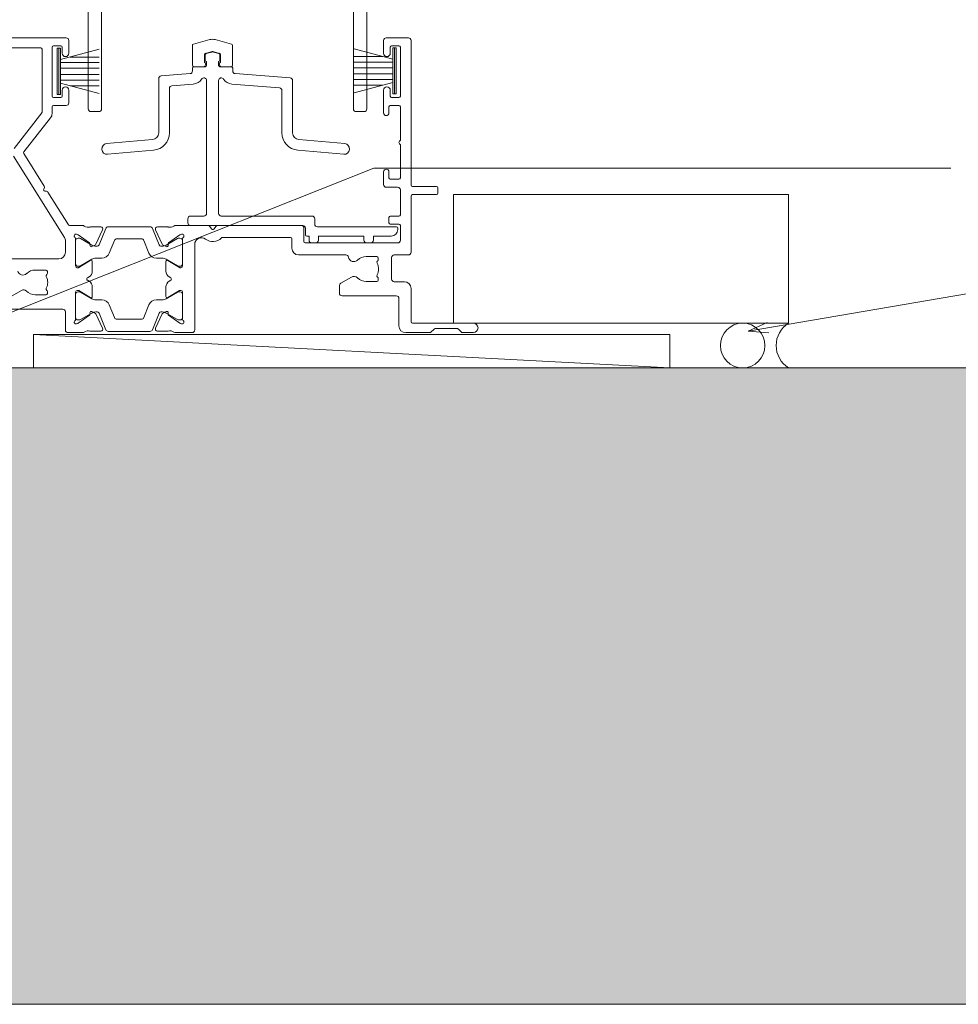
# Model space of a CAD drawing. Units: millimetres. Extents: x 871 to 1904, y -103 to 971.
# Drawn here: x 1486 to 1626, y -103 to 44 of the extents above; entities that cross this region are included whole.
import ezdxf

# ---------------------------------------------------------------- set-up
doc = ezdxf.new("R2010")
doc.units = ezdxf.units.MM
for name, color, linetype, lineweight in [('A-DETL-GENF', 92, 'Continuous', 18), ('A-DETL-THIN', 151, 'Continuous', 18), ('Cut G_dxf _2_', 8, 'Continuous', 18), ('Extrusions', 18, 'Continuous', 18), ('G-ANNO-TEXT', 231, 'Continuous', 9), ('Gaskets', 18, 'Continuous', 18)]:
    doc.layers.add(name, color=color, linetype=linetype, lineweight=lineweight)

# ---------------------------------------------------------------- blocks, each defined once
blk = doc.blocks.new('Cut G_dxf_V6_1_Gasket 728_D99F1F0D-08C6-48F0-9324-7DD18AA085BA_-237670-05 - 06 BIPARTING SLIDER - EIFS')
at = {"layer": 'Gaskets', "color": 7}
for p, q in [((6.9, 6), (0, 6)), ((1.701443, 5.75), (0.160735, 0)), ((2.15, 5.75), (2.15, 0)), ((2.99, 5.75), (2.99, 0)), ((3.91, 5.75), (3.91, 0)), ((4.75, 5.75), (4.75, 0)), ((6.739265, 0), (5.198557, 5.75)), ((1.31, 4.289115), (1.31, 0)), ((5.59, 4.289115), (5.59, 0))]:
    blk.add_line(p, q, dxfattribs=at)
at = {"layer": 'Gaskets', "color": 7, "flags": 128}
blk.add_lwpolyline([(0, 5.75), (6.9, 5.75), (6.9, 6.25), (0, 6.25)], close=True, dxfattribs=at)
blk = doc.blocks.new('Cut G_dxf_V6_2_Gasket 722_A459F047-162B-48CC-94CD-106CC0A5279F_-237671-05 - 06 BIPARTING SLIDER - EIFS')
at = {"layer": 'Gaskets', "color": 7}
for p, q in [((6.9, 6), (0, 6)), ((1.701443, 5.75), (0.160735, 0)), ((2.15, 5.75), (2.15, 0)), ((2.99, 5.75), (2.99, 0)), ((3.91, 5.75), (3.91, 0)), ((4.75, 5.75), (4.75, 0)), ((6.739265, 0), (5.198557, 5.75)), ((1.31, 4.289115), (1.31, 0)), ((5.59, 4.289115), (5.59, 0))]:
    blk.add_line(p, q, dxfattribs=at)
at = {"layer": 'Gaskets', "color": 7, "flags": 128}
blk.add_lwpolyline([(0, 5.75), (6.9, 5.75), (6.9, 6.25), (0, 6.25)], close=True, dxfattribs=at)
blk = doc.blocks.new('Cut G_dxf_V6_3_Track 715_B306C0B1-A9FC-47CE-9B3F-D004AFBDA9C8_-237672-05 - 06 BIPARTING SLIDER - EIFS')
at = {"lineweight": 18}
for p, q in [((15.45, 28.07), (15.45, 27.27)), ((16.42, 28.48), (15.6, 28.26)), ((17.5, 28.26), (16.68, 28.48)), ((17.65, 27.27), (17.65, 28.07)), ((15.65, 27.07), (15.65, 26.5)), ((17.45, 26.5), (17.45, 27.07)), ((13.18, 25.26), (8.87, 24.92)), ((13.55, 26.1), (13.55, 25.66)), ((15.45, 26.3), (13.75, 26.3)), ((19.35, 26.3), (17.65, 26.3)), ((19.55, 25.66), (19.55, 26.1)), ((28.13, 24.62), (19.92, 25.26)), ((8.5, 24.53), (8.5, 16.42)), ((10.47, 23.44), (13.67, 23.69)), ((15.65, 24.23), (15.65, 4.4)), ((17.45, 4.4), (17.45, 24.23)), ((19.43, 23.69), (26.53, 23.14)), ((28.5, 16.42), (28.5, 24.22)), ((10.1, 16.42), (10.1, 23.05)), ((26.9, 22.74), (26.9, 16.42)), ((7.59, 15.42), (0.73, 14.82)), ((36.27, 14.82), (29.41, 15.42)), ((0.87, 13.23), (7.73, 13.83)), ((29.27, 13.83), (36.13, 13.23)), ((12.85, 3.6), (12.85, 3)), ((15.25, 4), (13.25, 4)), ((31.4, 4), (17.85, 4)), ((31.8, 2.8), (31.8, 3.6)), ((13.25, 2.6), (30, 2.6)), ((30.4, 2.2), (30.4, 1.2)), ((44, 2.4), (32.2, 2.4)), ((44.2, 2), (44.2, 2.2)), ((31.35, 0), (31.95, 0)), ((39.55, 0), (40.15, 0))]:
    blk.add_line(p, q, dxfattribs=at)
at = {"lineweight": 18, "flags": 128}
for points in [[(30.6, 1), (30.95, 1), (30.95, 0.4)], [(32.35, 0.4), (32.35, 1), (39.15, 1), (39.15, 0.4)], [(40.55, 0.4), (40.55, 1), (43.2, 1)]]:
    blk.add_lwpolyline(points, dxfattribs=at)
at = {"lineweight": 18}
for centre, radius, start, end in [((15.65, 28.07), 0.2, 105, 180), ((16.55, 28), 0.5, 75, 105), ((17.45, 28.07), 0.2, 0, 75), ((15.65, 27.27), 0.2, 180, 270), ((15.45, 26.5), 0.2, 270, 0), ((17.45, 27.27), 0.2, 270, 0), ((17.65, 26.5), 0.2, 180, 270), ((13.15, 25.66), 0.4, 274.4224, 0), ((13.75, 26.1), 0.2, 90, 180), ((19.35, 26.1), 0.2, 0, 90), ((19.95, 25.66), 0.4, 180, 265.5776), ((8.9, 24.53), 0.4, 94.4224, 180), ((13.55, 25.29), 1.6, 274.4224, 328.2087), ((15.25, 24.23), 0.4, 0, 148.2087), ((17.85, 24.23), 0.4, 31.7854, 180), ((19.55, 25.29), 1.6, 211.7854, 265.5776), ((28.1, 24.22), 0.4, 0, 85.5776), ((10.5, 23.05), 0.4, 94.4224, 180), ((26.5, 22.74), 0.4, 0, 85.5776), ((7.5, 16.42), 1, 274.9999, 0), ((7.5, 16.42), 2.6, 274.9999, 0), ((29.5, 16.42), 2.6, 180, 265.0001), ((29.5, 16.42), 1, 180, 265.0001), ((0.8, 14.02), 0.8, 94.9999, 274.9999), ((36.2, 14.02), 0.8, 265.0001, 85.0001), ((13.25, 3.6), 0.4, 90, 180), ((13.25, 3), 0.4, 180, 270), ((15.25, 4.4), 0.4, 270, 360), ((17.85, 4.4), 0.4, 180, 270), ((31.4, 3.6), 0.4, 0, 90), ((30, 2.2), 0.4, 0, 90), ((32.2, 2.8), 0.4, 180, 270), ((43.2, 2), 1, 270, 360), ((44, 2.2), 0.2, 0, 90), ((30.6, 1.2), 0.2, 180, 270), ((31.35, 0.4), 0.4, 180, 270), ((31.95, 0.4), 0.4, 270, 360), ((39.55, 0.4), 0.4, 180, 270), ((40.15, 0.4), 0.4, 270, 360)]:
    blk.add_arc(centre, radius, start, end, dxfattribs=at)
blk = doc.blocks.new('Cut G_dxf_V6_4_Infill 716_ADA9A18C-FD07-4B02-AFF9-78E3448BA193_-237673-05 - 06 BIPARTING SLIDER - EIFS')
at = {"layer": 'Extrusions', "color": 7}
for p, q in [((0, 0.2), (0, 3.18)), ((2.61, 4.04), (0.15, 3.38)), ((5.85, 3.38), (3.39, 4.04)), ((6, 0.2), (6, 3.18)), ((1.8, 0.6), (1.8, 1.8)), ((2.95, 2.26), (1.95, 1.99)), ((4.05, 1.99), (3.05, 2.26)), ((4.2, 0.6), (4.2, 1.8)), ((1.68, 0), (0.2, 0)), ((1.86, 0.1), (1.97, 0.3)), ((4.14, 0.1), (4.03, 0.3)), ((4.32, 0), (5.8, 0))]:
    blk.add_line(p, q, dxfattribs=at)
for centre, radius, start, end in [((0.2, 3.18), 0.2, 105, 180), ((3, 2.59), 1.5, 75, 105), ((5.8, 3.18), 0.2, 0, 75), ((2, 1.8), 0.2, 105, 180), ((3, 2.07), 0.2, 75, 105), ((4, 1.8), 0.2, 360, 75), ((0.2, 0.2), 0.2, 180, 270), ((1.68, 0.2), 0.2, 270, 330.0479), ((1.8, 0.4), 0.2, 330.0479, 90), ((4.2, 0.4), 0.2, 90, 209.9521), ((4.32, 0.2), 0.2, 209.9521, 270), ((5.8, 0.2), 0.2, 270, 360)]:
    blk.add_arc(centre, radius, start, end, dxfattribs=at)
blk = doc.blocks.new('Cut G_dxf_V6_8_J811001 24_B4587B0B-978C-4343-9CA7-AA8B8C3869EB_-237677-05 - 06 BIPARTING SLIDER - EIFS')
at = {"lineweight": 18}
for p, q in [((80.1, 64), (51.4, 64)), ((80.5, 61.7), (80.5, 63.6)), ((127.5, 61.7), (127.5, 63.6)), ((127.9, 64), (131.2, 64)), ((131.6, 63.6), (131.6, 42)), ((76.3, 62.5), (57.9, 62.5)), ((76.5, 52.93), (76.5, 62.3)), ((78, 55.3), (78, 62.6)), ((78.2, 62.8), (79.3, 62.8)), ((79.5, 62.6), (79.5, 61.7)), ((128.5, 62.6), (128.5, 61.7)), ((129.8, 62.8), (128.7, 62.8)), ((130, 55.3), (130, 62.6)), ((79.5, 56.2), (79.5, 55.3)), ((80.5, 54.3), (80.5, 56.2)), ((127.5, 52.8), (127.5, 56.2)), ((128.5, 56.2), (128.5, 55.3)), ((79.3, 55.1), (78.2, 55.1)), ((128.7, 55.1), (129.8, 55.1)), ((78, 52.69), (78, 53.7)), ((78.2, 53.9), (80.1, 53.9)), ((128.3, 53.7), (128.3, 52.8)), ((129.8, 53.9), (128.5, 53.9)), ((130, 48.75), (130, 53.7)), ((72.32, 47.51), (76.46, 52.81)), ((73.8, 46.97), (77.79, 52.07)), ((130, 43.1), (130, 48.05)), ((79.85, 34.21), (72.26, 46.36)), ((76.83, 41.88), (73.79, 46.74)), ((127.5, 42.1), (127.5, 44)), ((128.3, 44), (128.3, 43.1)), ((128.5, 42.9), (129.8, 42.9)), ((76.75, 41.4), (76.85, 41.65)), ((129.6, 41.7), (127.9, 41.7)), ((130, 37.6), (130, 41.3)), ((131.8, 41.8), (135.4, 41.8)), ((135.6, 41.6), (135.6, 40.8)), ((77.19, 41.1), (76.92, 41.13)), ((80.44, 36.09), (77.38, 40.99)), ((131.6, 40.4), (131.6, 32)), ((135.4, 40.6), (131.8, 40.6)), ((128.3, 36.4), (128.3, 37.2)), ((128.5, 37.4), (129.8, 37.4)), ((82.53, 36), (80.61, 36)), ((85.28, 35.78), (83.79, 35.78)), ((84.55, 33.21), (85.55, 35.35)), ((86.01, 35.56), (85.02, 33.1)), ((92.62, 35.81), (86.38, 35.81)), ((93.98, 33.1), (92.99, 35.56)), ((94.45, 33.21), (93.45, 35.35)), ((93.72, 35.78), (95.21, 35.78)), ((96.47, 36), (101.3, 36)), ((101.49, 35.91), (101.84, 35.47)), ((102.16, 35.47), (102.51, 35.91)), ((102.7, 36), (115.2, 36)), ((115.6, 35.6), (115.6, 33.6)), ((129.8, 36.2), (128.5, 36.2)), ((130, 33.8), (130, 36)), ((81.5, 29.97), (81.5, 34.05)), ((81.66, 34.68), (81.85, 34.61)), ((81.9, 34.59), (83.59, 33.41)), ((82.05, 34.11), (81.9, 34.11)), ((83.96, 33.07), (82.25, 34.05)), ((87.68, 34.01), (91.32, 34.01)), ((96.75, 34.05), (95.04, 33.07)), ((97.1, 34.59), (95.41, 33.41)), ((97.1, 34.11), (96.95, 34.11)), ((97.34, 34.68), (97.15, 34.61)), ((97.5, 29.97), (97.5, 34.05)), ((113.6, 34.2), (103.43, 34.2)), ((113.8, 32.6), (113.8, 34)), ((80, 32), (80, 33.68)), ((81.5, 33.71), (81.5, 30.31)), ((83.68, 33.22), (83.66, 33.05)), ((83.95, 32.85), (84.41, 33.07)), ((84.74, 32.91), (84.56, 32.91)), ((86.55, 31.86), (87.31, 33.76)), ((91.69, 33.76), (92.45, 31.86)), ((94.44, 32.91), (94.26, 32.91)), ((95.05, 32.85), (94.59, 33.07)), ((95.32, 33.22), (95.34, 33.05)), ((97.5, 30.31), (97.5, 33.71)), ((99.3, 33.18), (99.3, 20.4)), ((115.8, 33.4), (129.6, 33.4)), ((59.89, 31), (79, 31)), ((82.25, 29.96), (83.96, 30.95)), ((84.56, 31.11), (85.43, 31.11)), ((93.57, 31.11), (94.44, 31.11)), ((95.04, 30.95), (96.75, 29.96)), ((121.87, 31.6), (114.8, 31.6)), ((126.5, 31.35), (124.9, 31.35)), ((126.7, 30.86), (126.7, 31.15)), ((128.7, 31.2), (128.7, 28)), ((131.2, 31.6), (129.1, 31.6)), ((81.88, 29.7), (81.77, 29.7)), ((81.9, 29.91), (82.05, 29.91)), ((83.69, 30.77), (81.98, 29.73)), ((84, 29.18), (84, 30.6)), ((95, 29.18), (95, 30.6)), ((95.31, 30.77), (97.02, 29.73)), ((96.95, 29.91), (97.1, 29.91)), ((97.12, 29.7), (97.23, 29.7)), ((126.61, 30.7), (126.61, 30.7)), ((75.5, 29.35), (77.1, 29.35)), ((77.21, 28.7), (77.21, 28.7)), ((77.3, 29.15), (77.3, 28.86)), ((83.27, 28.17), (83.52, 28.32)), ((95.73, 28.17), (95.48, 28.32)), ((121.1, 27.38), (122.7, 28.3)), ((126.61, 28.3), (126.61, 28.3)), ((126.7, 27.85), (126.7, 28.14)), ((83.52, 27.68), (83.27, 27.83)), ((84, 25.4), (84, 26.82)), ((95, 25.4), (95, 26.82)), ((95.48, 27.68), (95.73, 27.83)), ((120.9, 25.9), (120.9, 27.03)), ((124.9, 27.65), (126.5, 27.65)), ((129.1, 27.6), (130.6, 27.6)), ((131.6, 26.6), (131.6, 21.6)), ((73.44, 26.31), (71.62, 25.26)), ((77.1, 25.65), (75.5, 25.65)), ((77.21, 26.3), (77.21, 26.3)), ((77.3, 26.14), (77.3, 25.85)), ((81.5, 21.95), (81.5, 26.03)), ((81.5, 25.69), (81.5, 22.29)), ((81.77, 26.3), (81.88, 26.3)), ((82.05, 26.09), (81.9, 26.09)), ((81.98, 26.27), (83.69, 25.23)), ((83.96, 25.05), (82.25, 26.04)), ((96.75, 26.04), (95.04, 25.05)), ((97.02, 26.27), (95.31, 25.23)), ((97.1, 26.09), (96.95, 26.09)), ((97.23, 26.3), (97.12, 26.3)), ((97.5, 21.95), (97.5, 26.03)), ((97.5, 22.29), (97.5, 25.69)), ((129.4, 25.5), (121.3, 25.5)), ((129.8, 21), (129.8, 25.1)), ((85.43, 24.89), (84.56, 24.89)), ((87.31, 22.24), (86.55, 24.14)), ((92.45, 24.14), (91.69, 22.24)), ((94.44, 24.89), (93.57, 24.89)), ((71.82, 23.5), (79.6, 23.5)), ((80, 23.1), (80, 20.4)), ((81.9, 21.41), (83.59, 22.59)), ((82.25, 21.95), (83.96, 22.93)), ((83.68, 22.78), (83.66, 22.95)), ((83.95, 23.15), (84.41, 22.93)), ((84.55, 22.79), (85.55, 20.65)), ((84.56, 23.09), (84.74, 23.09)), ((85.02, 22.9), (86.01, 20.44)), ((92.99, 20.44), (93.98, 22.9)), ((94.45, 22.79), (93.45, 20.65)), ((94.26, 23.09), (94.44, 23.09)), ((95.05, 23.15), (94.59, 22.93)), ((95.04, 22.93), (96.75, 21.95)), ((95.32, 22.78), (95.34, 22.95)), ((97.1, 21.41), (95.41, 22.59)), ((81.66, 21.32), (81.85, 21.39)), ((81.9, 21.89), (82.05, 21.89)), ((91.32, 21.99), (87.68, 21.99)), ((96.95, 21.89), (97.1, 21.89)), ((97.34, 21.32), (97.15, 21.39)), ((131.8, 21.4), (140.9, 21.4)), ((138.52, 20.6), (135.18, 20.6)), ((80.4, 20), (82.53, 20)), ((85.28, 20.22), (83.79, 20.22)), ((86.38, 20.19), (92.62, 20.19)), ((93.72, 20.22), (95.21, 20.22)), ((98.9, 20), (96.47, 20)), ((134.42, 20), (130.8, 20)), ((135.04, 20.54), (134.56, 20.06)), ((139.14, 20.06), (138.66, 20.54)), ((140.9, 20), (139.28, 20))]:
    blk.add_line(p, q, dxfattribs=at)
for centre, radius, start, end in [((80.1, 63.6), 0.4, 0, 90), ((127.9, 63.6), 0.4, 90, 180), ((131.2, 63.6), 0.4, 0, 90), ((76.3, 62.3), 0.2, 0, 90), ((78.2, 62.6), 0.2, 90, 180), ((79.3, 62.6), 0.2, 0, 90), ((128.7, 62.6), 0.2, 90, 180), ((129.8, 62.6), 0.2, 0, 90), ((80, 61.7), 0.5, 180, 0), ((128, 61.7), 0.5, 180, 0), ((80, 56.2), 0.5, 0, 180), ((128, 56.2), 0.5, 0, 180), ((78.2, 55.3), 0.2, 180, 270), ((79.3, 55.3), 0.2, 270, 0), ((128.7, 55.3), 0.2, 180, 270), ((129.8, 55.3), 0.2, 270, 0), ((76.3, 52.93), 0.2, 322, 0), ((78.2, 53.7), 0.2, 90, 180), ((80.1, 54.3), 0.4, 270, 0), ((128.5, 53.7), 0.2, 90, 180), ((129.8, 53.7), 0.2, 0, 90), ((77, 52.69), 1, 322, 0), ((127.9, 52.8), 0.4, 180, 0), ((130.2, 48.4), 0.4, 120.0001, 239.9999), ((73.96, 46.85), 0.2, 142, 212), ((127.9, 44), 0.4, 0, 180), ((128.5, 43.1), 0.2, 180, 270), ((129.8, 43.1), 0.2, 270, 0), ((76.94, 41.33), 0.2, 158.8699, 265.1301), ((76.62, 41.74), 0.25, 338.8699, 32), ((127.9, 42.1), 0.4, 180, 270), ((129.6, 41.3), 0.4, 0, 90), ((131.8, 42), 0.2, 180, 270), ((135.4, 41.6), 0.2, 0, 90), ((77.17, 40.85), 0.25, 32, 85.1301), ((131.8, 40.4), 0.2, 90, 180), ((135.4, 40.8), 0.2, 270, 0), ((128.5, 37.2), 0.2, 90, 180), ((129.8, 37.6), 0.2, 270, 0), ((80.61, 36.2), 0.2, 212, 270), ((82.53, 35.5), 0.5, 55.3698, 90), ((83.4, 36.76), 1.03, 235.3698, 284.9528), ((83.79, 35.28), 0.5, 90, 104.9528), ((85.28, 35.48), 0.3, 335, 90), ((86.38, 35.41), 0.4, 90, 158), ((92.62, 35.41), 0.4, 22, 90), ((93.72, 35.48), 0.3, 90, 205), ((95.21, 35.28), 0.5, 75.0472, 90), ((95.6, 36.76), 1.03, 255.0472, 304.6302), ((96.47, 35.5), 0.5, 90, 124.6302), ((101.3, 35.75), 0.25, 38.977, 90), ((102, 35.6), 0.2, 218.977, 321.0237), ((102.7, 35.75), 0.25, 90, 141.0237), ((115.2, 35.6), 0.4, 0, 90), ((128.5, 36.4), 0.2, 180, 270), ((129.8, 36), 0.2, 0, 90), ((79, 33.68), 1, 0, 32), ((81.57, 34.43), 0.27, 70, 234.9376), ((81.3, 34.05), 0.2, 0, 54.9376), ((81.9, 33.71), 0.4, 90, 180), ((81.79, 34.43), 0.2, 55, 70), ((82.05, 33.71), 0.4, 60, 90), ((87.68, 33.61), 0.4, 90, 158), ((91.32, 33.61), 0.4, 22, 90), ((96.95, 33.71), 0.4, 90, 120), ((97.21, 34.43), 0.2, 110, 125), ((97.1, 33.71), 0.4, 0, 90), ((97.43, 34.43), 0.27, 305.0624, 110), ((97.7, 34.05), 0.2, 125.0624, 180), ((100.3, 33.18), 1, 52.6165, 180), ((102, 35.4), 1.8, 232.6165, 315.5729), ((103.43, 34), 0.2, 90, 135.5729), ((113.6, 34), 0.2, 0, 90), ((83.48, 33.24), 0.2, 355, 55), ((83.86, 33.03), 0.2, 175, 295), ((84.56, 34.11), 1.2, 240.0001, 270), ((84.28, 33.34), 0.3, 295, 335), ((84.74, 33.21), 0.3, 270, 338), ((94.26, 33.21), 0.3, 202, 270), ((94.44, 34.11), 1.2, 270, 299.9999), ((94.72, 33.34), 0.3, 205, 245), ((95.14, 33.03), 0.2, 245, 5), ((95.52, 33.24), 0.2, 125, 185), ((114.8, 32.6), 1, 180, 270), ((115.8, 33.6), 0.2, 180, 270), ((129.6, 33.8), 0.4, 270, 0), ((79, 32), 1, 270, 0), ((84.56, 29.91), 1.2, 90, 120), ((85.43, 32.31), 1.2, 270, 338), ((93.57, 32.31), 1.2, 202, 270), ((94.44, 29.91), 1.2, 60, 90), ((121.87, 31.2), 0.4, 9.5942, 90), ((123.05, 31.4), 0.8, 189.5942, 314.1942), ((124.9, 29.5), 1.85, 90, 134.1942), ((126.5, 31.15), 0.2, 0, 90), ((126.5, 30.86), 0.2, 305, 0), ((129.1, 31.2), 0.4, 90, 180), ((131.2, 32), 0.4, 270, 0), ((81.9, 30.31), 0.4, 180, 270), ((81.77, 29.97), 0.27, 180, 270), ((81.88, 29.9), 0.2, 270, 301.4), ((82.05, 30.31), 0.4, 270, 300), ((83.8, 30.6), 0.204, 0, 121.4), ((95.2, 30.6), 0.204, 58.6, 180), ((96.95, 30.31), 0.4, 240, 270), ((97.12, 29.9), 0.2, 238.6, 270), ((97.1, 30.31), 0.4, 270, 0), ((97.23, 29.97), 0.27, 270, 0), ((126.75, 30.49), 0.25, 125, 208.1629), ((124.9, 29.5), 1.85, 331.8371, 28.1629), ((73.65, 29.4), 0.8, 194.4793, 314.1942), ((75.5, 27.5), 1.85, 90, 134.1942), ((77.1, 29.15), 0.2, 0, 90), ((77.35, 28.49), 0.25, 125, 208.1629), ((75.5, 27.5), 1.85, 331.8371, 28.1629), ((77.1, 28.86), 0.2, 305, 0), ((83.37, 28), 0.2, 121.4, 238.6), ((83, 29.18), 1, 301.4, 0), ((96, 29.18), 1, 180, 238.6), ((95.63, 28), 0.2, 301.4, 58.6), ((123.07, 27.65), 0.75, 45.3602, 120), ((124.9, 29.5), 1.85, 225.3602, 270), ((126.75, 28.51), 0.25, 151.8371, 235), ((126.5, 28.14), 0.2, 0, 55), ((129.1, 28), 0.4, 180, 270), ((77.35, 26.51), 0.25, 151.8371, 235), ((83, 26.82), 1, 0, 58.6), ((96, 26.82), 1, 121.4, 180), ((121.3, 27.03), 0.4, 120, 180), ((126.5, 27.85), 0.2, 270, 0), ((130.6, 26.6), 1, 0, 90), ((73.74, 25.79), 0.6, 44.1758, 120), ((75.5, 27.5), 1.85, 224.1758, 270), ((77.1, 25.85), 0.2, 270, 0), ((77.1, 26.14), 0.2, 0, 55), ((81.77, 26.03), 0.27, 90, 180), ((81.9, 25.69), 0.4, 90, 180), ((81.88, 26.1), 0.2, 58.6, 90), ((82.05, 25.69), 0.4, 60, 90), ((83.8, 25.4), 0.204, 238.6, 0), ((84.56, 26.09), 1.2, 240, 270), ((94.44, 26.09), 1.2, 270, 300), ((95.2, 25.4), 0.204, 180, 301.4), ((96.95, 25.69), 0.4, 90, 120), ((97.12, 26.1), 0.2, 90, 121.4), ((97.1, 25.69), 0.4, 0, 90), ((97.23, 26.03), 0.27, 0, 90), ((121.3, 25.9), 0.4, 180, 270), ((129.4, 25.1), 0.4, 0, 90), ((85.43, 23.69), 1.2, 22, 90), ((93.57, 23.69), 1.2, 90, 158), ((79.6, 23.1), 0.4, 0, 90), ((81.9, 22.29), 0.4, 180, 270), ((83.48, 22.76), 0.2, 305, 5), ((83.86, 22.97), 0.2, 65, 185), ((84.56, 21.89), 1.2, 90, 119.9999), ((84.28, 22.66), 0.3, 25, 65), ((84.74, 22.79), 0.3, 22, 90), ((87.68, 22.39), 0.4, 202, 270), ((91.32, 22.39), 0.4, 270, 338), ((94.26, 22.79), 0.3, 90, 158), ((94.44, 21.89), 1.2, 60.0001, 90), ((94.72, 22.66), 0.3, 115, 155), ((95.14, 22.97), 0.2, 355, 115), ((95.52, 22.76), 0.2, 175, 235), ((97.1, 22.29), 0.4, 270, 0), ((81.57, 21.57), 0.27, 125.0624, 290), ((81.3, 21.95), 0.2, 305.0624, 0), ((81.79, 21.57), 0.2, 290, 305), ((82.05, 22.29), 0.4, 270, 300), ((85.28, 20.52), 0.3, 270, 25), ((93.72, 20.52), 0.3, 155, 270), ((96.95, 22.29), 0.4, 240, 270), ((97.21, 21.57), 0.2, 235, 250), ((97.43, 21.57), 0.27, 250, 54.9376), ((97.7, 21.95), 0.2, 180, 234.9376), ((130.8, 21), 1, 180, 270), ((131.8, 21.6), 0.2, 180, 270), ((135.18, 20.4), 0.2, 90, 135), ((138.52, 20.4), 0.2, 45, 90), ((140.9, 20.7), 0.7, 270, 90), ((80.4, 20.4), 0.4, 180, 270), ((82.53, 20.5), 0.5, 270, 304.6302), ((83.4, 19.24), 1.03, 75.0472, 124.6302), ((83.79, 20.72), 0.5, 255.0472, 270), ((86.38, 20.59), 0.4, 202, 270), ((92.62, 20.59), 0.4, 270, 338), ((95.21, 20.72), 0.5, 270, 284.9528), ((95.6, 19.24), 1.03, 55.3698, 104.9528), ((96.47, 20.5), 0.5, 235.3698, 270), ((98.9, 20.4), 0.4, 270, 0), ((134.42, 20.2), 0.2, 270, 315), ((139.28, 20.2), 0.2, 225, 270)]:
    blk.add_arc(centre, radius, start, end, dxfattribs=at)
blk = doc.blocks.new('Cut G_dxf_V6_11_Rail 115_21D3E78A-71DE-4DA9-96A8-A42D51556446_-237680-05 - 06 BIPARTING SLIDER - EIFS')
at = {"lineweight": 18}
for p, q in [((0, 40), (0, 41.2)), ((0.4, 41.6), (80.6, 41.6)), ((81, 41.2), (81, 40.61)), ((77.7, 39.7), (77.7, 35.63)), ((78.71, 40.1), (78.1, 40.1)), ((79.69, 39.21), (78.86, 40.04)), ((46, 39.6), (0.4, 39.6)), ((47, 23.33), (47, 38.6)), ((49, 38.6), (49, 26.6)), ((75.3, 39.6), (50, 39.6)), ((75.7, 27.7), (75.7, 39.2)), ((77.6, 35.43), (77.38, 35.26)), ((77.38, 34.94), (77.6, 34.78)), ((77.7, 34.58), (77.7, 27.2)), ((80, 27.7), (80, 29.55)), ((80.27, 29.93), (80.74, 30.09)), ((81, 29.9), (81, 23.33)), ((78.1, 26.8), (79.14, 26.8)), ((49.4, 26.2), (51, 26.2)), ((49.1, 24.5), (49.1, 24.23)), ((49.19, 24.07), (49.25, 24.02)), ((51, 24.7), (49.3, 24.7)), ((78.7, 24.7), (77, 24.7)), ((78.75, 24.02), (78.81, 24.07)), ((78.9, 24.23), (78.9, 24.5)), ((47, 16.48), (47, 22.28)), ((47.32, 22.96), (47.1, 23.13)), ((47.1, 22.48), (47.32, 22.64)), ((80.9, 23.13), (80.68, 22.96)), ((80.68, 22.64), (80.9, 22.48)), ((81, 22.28), (81, 16.48)), ((49.1, 21.37), (49.1, 21.1)), ((49.25, 21.58), (49.19, 21.53)), ((49.3, 20.9), (51, 20.9)), ((77, 20.9), (78.7, 20.9)), ((78.81, 21.53), (78.75, 21.58)), ((78.9, 21.1), (78.9, 21.37)), ((51, 19.4), (50.4, 19.4)), ((77.8, 19.4), (77, 19.4)), ((51, 18), (53.3, 18)), ((74.7, 18), (77.2, 18)), ((48.32, 16.44), (48.39, 16.25)), ((48.41, 16.2), (49.59, 14.51)), ((48.89, 16.2), (48.89, 15.99)), ((53.03, 16.6), (48.95, 16.6)), ((52.69, 16.6), (49.29, 16.6)), ((53.09, 15.99), (53.09, 16.2)), ((53.3, 16.22), (53.3, 16.33)), ((54.9, 16.4), (54.9, 15.9)), ((73.1, 15.9), (73.1, 16.4)), ((74.7, 16.33), (74.7, 16.22)), ((74.91, 15.99), (74.91, 16.2)), ((79.05, 16.6), (74.97, 16.6)), ((75.31, 16.6), (78.71, 16.6)), ((78.41, 14.51), (79.59, 16.2)), ((79.11, 16.2), (79.11, 15.99)), ((79.61, 16.25), (79.68, 16.44)), ((48.92, 15.89), (49.99, 14.05)), ((52, 14.05), (53.07, 15.89)), ((52.23, 14.41), (53.27, 16.12)), ((55.3, 15.5), (72.7, 15.5)), ((74.73, 16.12), (75.77, 14.4)), ((76, 14.05), (74.93, 15.89)), ((79.08, 15.89), (78.01, 14.05)), ((47.22, 12.82), (47.22, 14.38)), ((49.79, 13.55), (47.65, 12.55)), ((49.78, 14.42), (49.95, 14.44)), ((50.15, 14.15), (49.93, 13.69)), ((50.09, 13.65), (50.09, 13.4)), ((51.89, 12.32), (51.89, 13.65)), ((75.6, 14.1), (52.4, 14.1)), ((76.11, 12.32), (76.11, 13.65)), ((78.07, 13.69), (77.85, 14.15)), ((77.91, 13.65), (77.91, 13.4)), ((78.05, 14.44), (78.22, 14.42)), ((80.35, 12.55), (78.21, 13.55)), ((80.78, 14.38), (80.78, 12.82)), ((49.9, 13.12), (47.41, 12.11)), ((49.21, 10.9), (51.58, 11.86)), ((78.79, 10.9), (76.42, 11.86)), ((78.1, 13.12), (80.59, 12.11)), ((47.09, 11.65), (47.09, 7.55)), ((48.89, 8.76), (48.89, 10.44)), ((79.11, 8.76), (79.11, 10.44)), ((80.91, 11.65), (80.91, 7.55)), ((51.58, 7.34), (49.21, 8.3)), ((76.42, 7.34), (78.79, 8.3)), ((47.22, 6.38), (47.22, 4.82)), ((47.41, 7.09), (49.9, 6.08)), ((49.79, 5.65), (47.65, 6.65)), ((51.89, 5.55), (51.89, 6.88)), ((76.11, 5.55), (76.11, 6.88)), ((80.59, 7.09), (78.1, 6.08)), ((80.35, 6.65), (78.21, 5.65)), ((80.78, 4.82), (80.78, 6.38)), ((48.41, 3), (49.59, 4.69)), ((49.99, 5.15), (48.92, 3.31)), ((49.78, 4.78), (49.95, 4.76)), ((50.15, 5.05), (49.93, 5.51)), ((50.09, 5.8), (50.09, 5.55)), ((53.07, 3.31), (52, 5.15)), ((52.23, 4.79), (53.27, 3.08)), ((53.82, 5.1), (52.4, 5.1)), ((55.98, 2.48), (54.68, 4.62)), ((73.32, 4.62), (72.02, 2.48)), ((75.6, 5.1), (74.18, 5.1)), ((74.73, 3.08), (75.77, 4.79)), ((74.93, 3.31), (76, 5.15)), ((78.07, 5.51), (77.85, 5.05)), ((77.91, 5.8), (77.91, 5.55)), ((78.01, 5.15), (79.08, 3.31)), ((78.05, 4.76), (78.22, 4.78)), ((78.41, 4.69), (79.59, 3)), ((48.32, 2.76), (48.39, 2.95)), ((48.89, 3.21), (48.89, 3)), ((53.09, 3), (53.09, 3.21)), ((53.3, 2.98), (53.3, 2.87)), ((74.7, 2.87), (74.7, 2.98)), ((74.91, 3), (74.91, 3.21)), ((79.11, 3.21), (79.11, 3)), ((79.61, 2.95), (79.68, 2.76)), ((94.15, 3.6), (93.1, 3.6)), ((99.6, 3.6), (97.95, 3.6)), ((100, 0.4), (100, 3.2)), ((0, 1.6), (0, 0.4)), ((46.5, 2), (0.4, 2)), ((46.7, 2.4), (46.7, 2.2)), ((53.03, 2.6), (48.95, 2.6)), ((49.29, 2.6), (52.69, 2.6)), ((71.16, 2), (56.84, 2)), ((79.05, 2.6), (74.97, 2.6)), ((78.71, 2.6), (75.31, 2.6)), ((81.3, 1.8), (81.3, 2.4)), ((91.9, 1.6), (81.5, 1.6)), ((92.1, 2.6), (92.1, 1.8)), ((93.3, 1.5), (93.3, 2.6)), ((93.5, 2.8), (94.15, 2.8)), ((97.95, 2.8), (98.6, 2.8)), ((98.8, 2.6), (98.8, 1.5)), ((0.4, 0), (99.6, 0)), ((98.6, 1.3), (93.5, 1.3))]:
    blk.add_line(p, q, dxfattribs=at)
at = {"lineweight": 18, "flags": 128}
for points in [[(47, 2.72), (47, 2.6), (46.9, 2.6)], [(81.1, 2.6), (81, 2.6), (81, 2.72)]]:
    blk.add_lwpolyline(points, dxfattribs=at)
at = {"lineweight": 18}
for centre, radius, start, end in [((0.4, 41.2), 0.4, 90, 180), ((80.6, 41.2), 0.4, 0, 90), ((0.4, 40), 0.4, 180, 270), ((78.1, 39.7), 0.4, 90, 180), ((78.71, 39.9), 0.2, 45, 90), ((79.5, 40.61), 1.5, 284.6728, 0), ((46, 38.6), 1, 0, 90), ((50, 38.6), 1, 90, 180), ((75.3, 39.2), 0.4, 0, 90), ((79.83, 39.35), 0.2, 225, 284.6728), ((77.45, 35.63), 0.25, 306.8699, 0), ((77.5, 35.1), 0.2, 126.8699, 233.1301), ((77.45, 34.58), 0.25, 0, 53.1301), ((80.4, 29.55), 0.4, 108.7429, 180), ((80.8, 29.9), 0.2, 0, 108.7429), ((49.4, 26.6), 0.4, 180, 270), ((78.1, 27.7), 2.4, 180, 208.8075), ((75.65, 26.35), 0.4, 290.8656, 28.8075), ((78.1, 27.2), 0.4, 180, 270), ((79.14, 27.2), 0.4, 270, 342.4205), ((79.9, 26.96), 0.4, 112.0235, 162.4205), ((79.6, 27.7), 0.4, 292.0235, 0), ((51, 22.8), 3.4, 46.4405, 90), ((52.83, 24.72), 0.75, 226.4405, 46.4405), ((75.17, 24.72), 0.75, 133.5595, 313.5595), ((77, 22.8), 3.4, 110.8656, 133.5595), ((49.3, 24.5), 0.2, 90, 180), ((49.3, 24.23), 0.2, 180, 235), ((51, 22.8), 1.9, 151.6774, 208.3226), ((49.11, 23.82), 0.25, 331.6774, 55), ((51, 22.8), 1.9, 46.4405, 90), ((77, 22.8), 1.9, 90, 133.5595), ((78.89, 23.82), 0.25, 125, 208.3226), ((77, 22.8), 1.9, 331.6774, 28.3226), ((78.7, 24.5), 0.2, 0, 90), ((78.7, 24.23), 0.2, 305, 0), ((47.25, 23.33), 0.25, 180, 233.1301), ((47.25, 22.28), 0.25, 126.8699, 180), ((47.2, 22.8), 0.2, 306.8699, 53.1301), ((80.8, 22.8), 0.2, 126.8699, 233.1301), ((80.75, 23.33), 0.25, 306.8699, 0), ((80.75, 22.28), 0.25, 0, 53.1301), ((49.3, 21.37), 0.2, 125, 180), ((49.3, 21.1), 0.2, 180, 270), ((49.11, 21.78), 0.25, 305, 28.3226), ((51, 22.8), 1.9, 270, 313.5595), ((52.83, 20.88), 0.75, 313.5595, 133.5595), ((75.17, 20.88), 0.75, 46.4405, 226.4405), ((77, 22.8), 1.9, 226.4405, 270), ((78.89, 21.78), 0.25, 151.6774, 235), ((78.7, 21.1), 0.2, 270, 0), ((78.7, 21.37), 0.2, 0, 55), ((50.4, 19), 0.4, 90, 180), ((51, 22.8), 3.4, 270, 313.5595), ((77, 22.8), 3.4, 226.4405, 270), ((77.8, 19), 0.4, 0, 90), ((51, 19), 1, 180, 270), ((53.3, 16.4), 1.6, 0, 90), ((74.7, 16.4), 1.6, 90, 180), ((77.2, 19), 1, 270, 0), ((49, 16.48), 2, 180, 218.5781), ((48.57, 16.53), 0.27, 35.0624, 200), ((48.57, 16.31), 0.2, 200, 215), ((48.95, 16.8), 0.2, 215.0624, 270), ((49.29, 16.2), 0.4, 90, 180), ((52.69, 16.2), 0.4, 0, 90), ((53.03, 16.33), 0.27, 0, 90), ((53.1, 16.22), 0.2, 328.6, 0), ((74.97, 16.33), 0.27, 90, 180), ((74.9, 16.22), 0.2, 180, 211.4), ((75.31, 16.2), 0.4, 90, 180), ((78.71, 16.2), 0.4, 0, 90), ((79.05, 16.8), 0.2, 270, 324.9376), ((79.43, 16.53), 0.27, 340, 144.9376), ((79.43, 16.31), 0.2, 325, 340), ((79, 16.48), 2, 321.4219, 0), ((47.08, 14.94), 0.462, 303.6657, 38.5781), ((49.09, 15.99), 0.2, 180, 210), ((52.89, 15.99), 0.2, 330, 0), ((55.3, 15.9), 0.4, 180, 270), ((72.7, 15.9), 0.4, 270, 0), ((75.11, 15.99), 0.2, 180, 210), ((78.91, 15.99), 0.2, 330, 0), ((80.92, 14.94), 0.462, 141.4219, 236.3343), ((47.42, 14.38), 0.2, 116.1322, 180), ((49.76, 14.62), 0.2, 215, 275), ((49.66, 13.82), 0.3, 295, 335), ((49.79, 13.4), 0.3, 292, 0), ((49.97, 14.24), 0.2, 335, 95), ((49.29, 13.65), 0.8, 0, 30), ((52.69, 13.65), 0.8, 150, 180), ((52.4, 14.3), 0.204, 148.6, 270), ((75.6, 14.3), 0.2, 270, 31.4), ((75.31, 13.65), 0.8, 0, 30), ((78.03, 14.24), 0.2, 85, 205), ((78.71, 13.65), 0.8, 150, 180), ((78.21, 13.4), 0.3, 180, 248), ((78.34, 13.82), 0.3, 205, 245), ((78.24, 14.62), 0.2, 265, 325), ((80.58, 14.38), 0.2, 0, 63.8678), ((47.59, 11.65), 0.5, 112, 180), ((47.52, 12.82), 0.3, 180, 295), ((51.39, 12.32), 0.5, 292, 0), ((76.61, 12.32), 0.5, 180, 248), ((80.48, 12.82), 0.3, 245, 0), ((80.41, 11.65), 0.5, 0, 68), ((49.39, 10.44), 0.5, 112, 180), ((78.61, 10.44), 0.5, 0, 68), ((47.59, 7.55), 0.5, 180, 248), ((49.39, 8.76), 0.5, 180, 248), ((78.61, 8.76), 0.5, 292, 0), ((80.41, 7.55), 0.5, 292, 360), ((47.52, 6.38), 0.3, 65, 180), ((49.79, 5.8), 0.3, 0, 68), ((51.39, 6.88), 0.5, 0, 68), ((76.61, 6.88), 0.5, 112, 180), ((78.21, 5.8), 0.3, 112, 180), ((80.48, 6.38), 0.3, 0, 115), ((47.42, 4.82), 0.2, 180, 243.8678), ((47.08, 4.26), 0.462, 321.422, 56.3301), ((49.76, 4.58), 0.2, 85, 145), ((49.66, 5.38), 0.3, 25, 65), ((49.97, 4.96), 0.2, 265, 25), ((49.29, 5.55), 0.8, 330, 360), ((52.69, 5.55), 0.8, 180, 210), ((52.4, 4.9), 0.204, 90, 211.4), ((53.82, 4.1), 1, 31.4, 90), ((74.18, 4.1), 1, 90, 148.5963), ((75.6, 4.9), 0.204, 328.6, 90), ((75.31, 5.55), 0.8, 330, 360), ((78.03, 4.96), 0.2, 155, 275), ((78.71, 5.55), 0.8, 180, 210), ((78.34, 5.38), 0.3, 115, 155), ((78.24, 4.58), 0.2, 35, 95), ((80.92, 4.26), 0.462, 123.6699, 218.578), ((80.58, 4.82), 0.2, 296.1322, 0), ((49, 2.72), 2, 141.422, 180), ((48.57, 2.89), 0.2, 145, 160), ((49.09, 3.21), 0.2, 150, 180), ((49.29, 3), 0.4, 180, 270), ((52.69, 3), 0.4, 270, 360), ((52.89, 3.21), 0.2, 0, 30), ((53.1, 2.98), 0.2, 0, 31.4), ((74.9, 2.98), 0.2, 148.6, 180), ((75.11, 3.21), 0.2, 150, 180), ((75.31, 3), 0.4, 180, 270), ((78.71, 3), 0.4, 270, 360), ((78.91, 3.21), 0.2, 0, 30), ((79.43, 2.89), 0.2, 20, 35), ((79, 2.72), 2, 0, 38.578), ((93.1, 2.6), 1, 90, 180), ((94.15, 3.2), 0.4, 270, 90), ((97.95, 3.2), 0.4, 90, 270), ((99.6, 3.2), 0.4, 0, 90), ((0.4, 1.6), 0.4, 90, 180), ((46.5, 2.2), 0.2, 270, 0), ((46.9, 2.4), 0.2, 90, 180), ((48.57, 2.67), 0.27, 160, 324.9376), ((48.95, 2.4), 0.2, 90, 144.9376), ((53.03, 2.87), 0.27, 270, 0), ((56.84, 3), 1, 211.3953, 270), ((71.16, 3), 1, 270, 328.6047), ((74.97, 2.87), 0.27, 180, 270), ((79.05, 2.4), 0.2, 35.0624, 90), ((79.43, 2.67), 0.27, 215.0624, 20), ((81.1, 2.4), 0.2, 0, 90), ((81.5, 1.8), 0.2, 180, 270), ((91.9, 1.8), 0.2, 270, 360), ((93.5, 2.6), 0.2, 90, 180), ((93.5, 1.5), 0.2, 180, 270), ((98.6, 2.6), 0.2, 0, 90), ((98.6, 1.5), 0.2, 270, 360), ((0.4, 0.4), 0.4, 180, 270), ((99.6, 0.4), 0.4, 270, 0)]:
    blk.add_arc(centre, radius, start, end, dxfattribs=at)

msp = doc.modelspace()

# ---------------------------------------------------------------- hatches: boundary and pattern name
at = {"layer": 'A-DETL-GENF'}
h = msp.add_hatch(dxfattribs=at)
h.set_pattern_fill('FP_2', style=0, pattern_type=2)
h.set_pattern_definition([(50, (0, 0), (7.287275, -0.63726), [0.762, -8.382]), (355, (0, 0), (-1.409327, 7.64191), [0.6096, -6.706]), (100.451, (0.607, -0.053), (5.877948, 7.004428), [0.6476, -7.124]), (46.184, (0, 2.032), (10.84306, -1.68125), [1.143, -12.573]), (96.636, (0.904, 1.892), (9.49595, 9.89667), [0.9714, -10.685]), (351.184, (0, 2.032), (9.49595, 9.896555), [0.9144, -10.058]), (21, (1.016, 1.524), (6.064644, -4.090302), [0.762, -8.382]), (326, (1.016, 1.524), (2.472247, 7.36702), [0.6096, -6.706]), (71.451, (1.521, 1.183), (8.536783, 3.276526), [0.6476, -7.124]), (37.5, (0, 0), (0.1236133, 3.382164), [0.33528, -6.289, 0.33528, -6.472, -6.731]), (37.5, (0, 0), (0.1236133, 3.382164), [-13.432, 0.33528, -6.396]), (7.5, (0, 0), (2.672828, 4.007156), [0.33528, -3.546, 0.33528, -6.137, -2.565]), (7.5, (0, 0), (2.672828, 4.007156), [-10.353, 0.33528, -2.23]), (327.5, (-2.266, 0), (5.423402, -0.228828), [0.33528, -2.205, 0.33528, -7.59, -10.516]), (327.5, (-2.266, 0), (5.423402, -0.228828), [-10.465, 0.33528, -10.18]), (317.5, (-3.282, 0), (5.924998, 1.017432), [0.33528, -2.967, 0.33528, -4.928, -7.468]), (317.5, (-3.282, 0), (5.924998, 1.017432), [-8.565, 0.33528, -7.132])])
h.paths.add_polyline_path([(1705.75, -103.08), (1705.75, -8.08), (1483.25, -8.08), (1483.25, -103.08)])

# ---------------------------------------------------------------- linework, layer by layer
at = {"layer": 'A-DETL-THIN'}
for p, q in [((1551.05, 17.77), (1551.05, -1.43)), ((1601.05, 17.77), (1551.05, 17.77)), ((1601.05, -1.43), (1601.05, 17.77)), ((1551.05, -1.43), (1601.05, -1.43)), ((1601.05, -1.43), (1594.2, -1.43)), ((1488.32, -8.08), (1488.32, -3.08)), ((1488.32, -3.08), (1583.32, -3.08)), ((1488.32, -3.08), (1583.32, -8.08)), ((1583.32, -3.08), (1583.32, -8.08)), ((1705.75, -8.08), (1483.25, -8.08)), ((1488.32, -8.08), (1705.75, -8.08)), ((1583.32, -8.08), (1488.32, -8.08)), ((1601.05, -8.08), (1594.2, -8.08)), ((1483.25, -103.08), (1705.75, -103.08))]:
    msp.add_line(p, q, dxfattribs=at)
msp.add_circle((1594.2, -4.75), 3.33, dxfattribs=at)
for centre, radius, start, end in [((1594.2, -4.75), 3.33, 270, 90), ((1603.12, -4.75), 3.92, 121.9581, 238.0419)]:
    msp.add_arc(centre, radius, start, end, dxfattribs=at)
at = {"layer": 'G-ANNO-TEXT', "color": 250}
for p, q in [((1452.98, -12.5), (1539.14, 21.71)), ((1539.14, 21.71), (1625.29, 21.72)), ((1595.04, -2.59), (1648.77, 6.57)), ((1595.04, -2.59), (1597.86, -1.3)), ((1595.04, -2.59), (1598.13, -2.88))]:
    msp.add_line(p, q, dxfattribs=at)

# ---------------------------------------------------------------- block references
at = {"layer": 'Cut G_dxf _2_', "color": 7}
for name, p, rotation in [('Cut G_dxf_V6_11_Rail 115_21D3E78A-71DE-4DA9-96A8-A42D51556446_-237680-05 - 06 BIPARTING SLIDER - EIFS', (1538.09, 30.17), 90), ('Cut G_dxf_V6_1_Gasket 728_D99F1F0D-08C6-48F0-9324-7DD18AA085BA_-237670-05 - 06 BIPARTING SLIDER - EIFS', (1536.21, 39.7), 270)]:
    msp.add_blockref(name, p, dxfattribs=dict(at, rotation=rotation))
for name, p in [('Cut G_dxf_V6_8_J811001 24_B4587B0B-978C-4343-9CA7-AA8B8C3869EB_-237677-05 - 06 BIPARTING SLIDER - EIFS', (1413.09, -22.83)), ('Cut G_dxf_V6_4_Infill 716_ADA9A18C-FD07-4B02-AFF9-78E3448BA193_-237673-05 - 06 BIPARTING SLIDER - EIFS', (1512.04, 36.87)), ('Cut G_dxf_V6_3_Track 715_B306C0B1-A9FC-47CE-9B3F-D004AFBDA9C8_-237672-05 - 06 BIPARTING SLIDER - EIFS', (1498.51, 10.57))]:
    msp.add_blockref(name, p, dxfattribs=at)
at = {"layer": 'Cut G_dxf _2_', "color": 7, "extrusion": (0, 0, -1), "zscale": -1, "rotation": 270}
msp.add_blockref('Cut G_dxf_V6_2_Gasket 722_A459F047-162B-48CC-94CD-106CC0A5279F_-237671-05 - 06 BIPARTING SLIDER - EIFS', (-1498.1, 39.62), dxfattribs=at)

doc.saveas('drawing.dxf')
